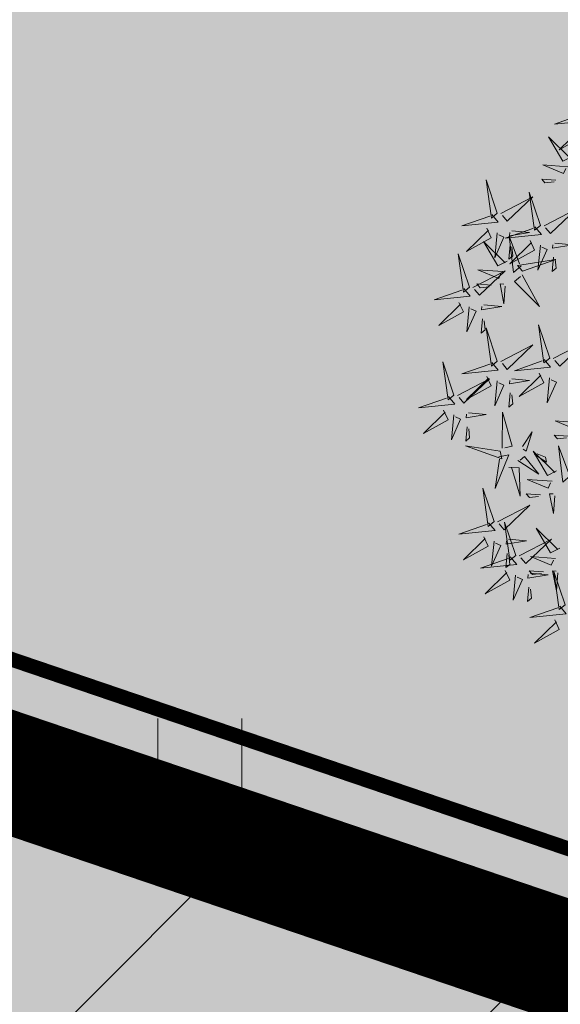
# Model space of a CAD drawing. Units: metres. Extents: x 546118 to 553323, y 6583510 to 6584608.
# Drawn here: x 553159 to 553162, y 6584483 to 6584489 of the extents above; entities that cross this region are included whole.
import ezdxf

# ---------------------------------------------------------------- set-up
doc = ezdxf.new("R2010")
doc.units = ezdxf.units.M
doc.header["$LTSCALE"] = 0.5
for name, color, linetype in [('+PUUD', 86, 'Continuous'), ('AED', 1, 'Continuous'), ('dp_krunt', 1, 'Continuous'), ('HALJASTUS', 3, 'Continuous'), ('OPT-SERVITUUT', 7, 'Continuous'), ('Planeeritav haljastus', 7, 'Continuous'), ('RAJATIS', 7, 'Continuous')]:
    doc.layers.add(name, color=color, linetype=linetype)
doc.linetypes.add('FENCELINE2', pattern='A,0.25,-0.1,[132,ltypeshp.shx,S=0.1,R=0,X=-0.1,Y=0],-0.1,1', length=1.45)

# ---------------------------------------------------------------- blocks, each defined once
blk = doc.blocks.new('HEIN_7')
at = {"layer": 'HALJASTUS', "linetype": 'Continuous', "lineweight": 0}
for p, q in [((-0.455, 0.761), (-0.455, -0.761)), ((0.455, 0.761), (0.455, -0.761))]:
    blk.add_line(p, q, dxfattribs=at)
blk = doc.blocks.new('dsfsdf')
at = {"layer": '+PUUD', "color": 78, "lineweight": 13}
for points in [[(545104.0225, 6584746.8925), (545104.0509, 6584746.858), (545103.8907, 6584746.8418), (545104.0139, 6584746.8854)], [(545103.9682, 6584746.6994), (545103.9271, 6584746.6787), (545103.864, 6584746.7864), (545103.9598, 6584746.6921)], [(545103.6372, 6584746.4481), (545103.5879, 6584746.5957), (545103.6114, 6584746.4268), (545103.6372, 6584746.4481)], [(545103.8968, 6584746.5939), (545103.8338, 6584746.5986), (545103.8484, 6584746.5817), (545103.8884, 6584746.5866)], [(545103.653, 6584746.4466), (545103.7949, 6584746.5202), (545103.6814, 6584746.4121), (545103.6601, 6584746.438)], [(545103.8284, 6584746.3936), (545103.779, 6584746.5412), (545103.8025, 6584746.3723), (545103.8284, 6584746.3936)], [(545103.6129, 6584746.4425), (545103.6414, 6584746.4081), (545103.4811, 6584746.3918), (545103.6043, 6584746.4354)], [(545103.5912, 6584746.3812), (545103.611, 6584746.3396), (545103.5021, 6584746.2787), (545103.5983, 6584746.3725)], [(545103.8041, 6584746.388), (545103.8325, 6584746.3535), (545103.6723, 6584746.3373), (545103.7954, 6584746.3809)], [(545103.7012, 6584746.3705), (545103.7799, 6584746.3629), (545103.6911, 6584746.3477), (545103.6926, 6584746.3634)], [(545103.6368, 6584746.3609), (545103.6263, 6584746.2508), (545103.6668, 6584746.3421), (545103.644, 6584746.3523)], [(545103.7433, 6584746.2153), (545103.7094, 6584746.1862), (545103.6899, 6584746.346), (545103.7361, 6584746.2238)], [(545103.7823, 6584746.3266), (545103.8021, 6584746.285), (545103.6932, 6584746.2242), (545103.7894, 6584746.318)], [(545103.6815, 6584746.2358), (545103.6404, 6584746.2151), (545103.5773, 6584746.3228), (545103.6731, 6584746.2285)], [(545103.6952, 6584746.3076), (545103.6892, 6584746.2447), (545103.7064, 6584746.2589), (545103.7023, 6584746.299)], [(545103.828, 6584746.3063), (545103.8175, 6584746.1963), (545103.8579, 6584746.2876), (545103.8351, 6584746.2977)], [(545103.5144, 6584746.1209), (545103.465, 6584746.2685), (545103.4885, 6584746.0996), (545103.5144, 6584746.1209)], [(545103.7494, 6584746.1911), (545103.896, 6584746.2435), (545103.7276, 6584746.2165), (545103.7494, 6584746.1911)], [(545103.8864, 6584746.2531), (545103.8804, 6584746.1902), (545103.8976, 6584746.2044), (545103.8935, 6584746.2445)], [(545103.6622, 6584746.1897), (545103.5519, 6584746.198), (545103.644, 6584746.1594), (545103.6537, 6584746.1824)], [(545103.5301, 6584746.1193), (545103.672, 6584746.1929), (545103.5585, 6584746.0849), (545103.5372, 6584746.1107)], [(545103.7482, 6584746.1753), (545103.8247, 6584746.035), (545103.7143, 6584746.1462), (545103.7397, 6584746.168)], [(545103.49, 6584746.1153), (545103.5185, 6584746.0808), (545103.3582, 6584746.0646), (545103.4814, 6584746.1082)], [(545103.6101, 6584746.1302), (545103.5471, 6584746.135), (545103.5617, 6584746.118), (545103.6017, 6584746.123)], [(545103.6731, 6584746.1255), (545103.6671, 6584746.0468), (545103.6501, 6584746.1352), (545103.6659, 6584746.134)], [(545103.4683, 6584746.0539), (545103.4881, 6584746.0123), (545103.3792, 6584745.9514), (545103.4754, 6584746.0453)], [(545103.514, 6584746.0336), (545103.5035, 6584745.9235), (545103.5439, 6584746.0149), (545103.5211, 6584746.025)], [(545103.5784, 6584746.0433), (545103.657, 6584746.0356), (545103.5683, 6584746.0204), (545103.5698, 6584746.0362)], [(545103.5724, 6584745.9804), (545103.5663, 6584745.9175), (545103.5836, 6584745.9317), (545103.5795, 6584745.9717)], [(545103.6372, 6584745.7936), (545103.5879, 6584745.9412), (545103.6114, 6584745.7723), (545103.6372, 6584745.7936)], [(545103.8693, 6584745.8072), (545103.82, 6584745.9549), (545103.8435, 6584745.7859), (545103.8693, 6584745.8072)], [(545103.653, 6584745.7921), (545103.7949, 6584745.8656), (545103.6814, 6584745.7576), (545103.6601, 6584745.7835)], [(545103.8851, 6584745.8057), (545104.027, 6584745.8793), (545103.9135, 6584745.7712), (545103.8922, 6584745.7971)], [(545103.4461, 6584745.6436), (545103.3967, 6584745.7912), (545103.4203, 6584745.6223), (545103.4461, 6584745.6436)], [(545103.6129, 6584745.788), (545103.6414, 6584745.7535), (545103.4811, 6584745.7373), (545103.6043, 6584745.7809)], [(545103.845, 6584745.8017), (545103.8735, 6584745.7672), (545103.7132, 6584745.7509), (545103.8364, 6584745.7946)], [(545103.4618, 6584745.6421), (545103.6037, 6584745.7156), (545103.4903, 6584745.6076), (545103.4689, 6584745.6335)], [(545103.5912, 6584745.7267), (545103.611, 6584745.6851), (545103.5021, 6584745.6242), (545103.5983, 6584745.718)], [(545103.7012, 6584745.716), (545103.7799, 6584745.7084), (545103.6911, 6584745.6932), (545103.6926, 6584745.7089)], [(545103.8233, 6584745.7403), (545103.8431, 6584745.6987), (545103.7341, 6584745.6378), (545103.8304, 6584745.7317)], [(545103.8689, 6584745.72), (545103.8584, 6584745.6099), (545103.8989, 6584745.7012), (545103.8761, 6584745.7114)], [(545103.6368, 6584745.7064), (545103.6263, 6584745.5963), (545103.6668, 6584745.6876), (545103.644, 6584745.6977)], [(545103.4218, 6584745.638), (545103.4502, 6584745.6035), (545103.29, 6584745.5873), (545103.4132, 6584745.6309)], [(545103.6952, 6584745.6531), (545103.6892, 6584745.5902), (545103.7064, 6584745.6044), (545103.7023, 6584745.6445)], [(545103.4, 6584745.5767), (545103.4199, 6584745.5351), (545103.3109, 6584745.4742), (545103.4072, 6584745.568)], [(545103.4457, 6584745.5564), (545103.4352, 6584745.4463), (545103.4757, 6584745.5376), (545103.4528, 6584745.5477)], [(545103.5101, 6584745.566), (545103.5887, 6584745.5584), (545103.5, 6584745.5432), (545103.5015, 6584745.5589)], [(545103.6595, 6584745.4084), (545103.6602, 6584745.5683), (545103.7033, 6584745.4176), (545103.6705, 6584745.4107)], [(545103.5041, 6584745.5031), (545103.4981, 6584745.4402), (545103.5153, 6584745.4544), (545103.5112, 6584745.4945)], [(545104.0035, 6584745.5215), (545103.8932, 6584745.5298), (545103.9854, 6584745.4912), (545103.995, 6584745.5143)], [(545103.7493, 6584745.4159), (545103.7925, 6584745.482), (545103.7649, 6584745.3963), (545103.7516, 6584745.405)], [(545103.9514, 6584745.4621), (545103.8884, 6584745.4668), (545103.903, 6584745.4499), (545103.943, 6584745.4548)], [(545103.6509, 6584745.3952), (545103.4972, 6584745.4199), (545103.6578, 6584745.3624), (545103.6509, 6584745.3952)], [(545103.9618, 6584745.2881), (545103.9279, 6584745.2589), (545103.9084, 6584745.4188), (545103.9545, 6584745.2965)], [(545103.6446, 6584745.371), (545103.6883, 6584745.3802), (545103.6284, 6584745.2308), (545103.6469, 6584745.3601)], [(545103.728, 6584745.3544), (545103.8207, 6584745.294), (545103.7585, 6584745.3722), (545103.7389, 6584745.3567)], [(545103.9, 6584745.3085), (545103.8588, 6584745.2879), (545103.7957, 6584745.3956), (545103.8915, 6584745.3013)], [(545103.8023, 6584745.3814), (545103.8552, 6584745.3469), (545103.8506, 6584745.3687), (545103.8132, 6584745.3837)], [(545103.6889, 6584745.3233), (545103.7349, 6584745.3216), (545103.7383, 6584745.1968), (545103.6998, 6584745.3256)], [(545103.8806, 6584745.2625), (545103.7704, 6584745.2707), (545103.8625, 6584745.2321), (545103.8722, 6584745.2552)], [(545103.6236, 6584745.0845), (545103.5742, 6584745.2322), (545103.5978, 6584745.0632), (545103.6236, 6584745.0845)], [(545103.8286, 6584745.203), (545103.7656, 6584745.2077), (545103.7801, 6584745.1908), (545103.8201, 6584745.1957)], [(545103.8916, 6584745.1983), (545103.8856, 6584745.1195), (545103.8686, 6584745.2079), (545103.8843, 6584745.2068)], [(545103.6393, 6584745.083), (545103.7812, 6584745.1566), (545103.6678, 6584745.0485), (545103.6464, 6584745.0744)], [(545103.5993, 6584745.079), (545103.6277, 6584745.0445), (545103.4675, 6584745.0282), (545103.5906, 6584745.0719)], [(545103.7192, 6584744.9346), (545103.6698, 6584745.0822), (545103.6933, 6584744.9132), (545103.7192, 6584744.9346)], [(545103.9136, 6584744.9676), (545103.8725, 6584744.947), (545103.8094, 6584745.0547), (545103.9052, 6584744.9604)], [(545103.5775, 6584745.0176), (545103.5974, 6584744.976), (545103.4884, 6584744.9151), (545103.5846, 6584745.009)], [(545103.6232, 6584744.9973), (545103.6127, 6584744.8872), (545103.6531, 6584744.9785), (545103.6303, 6584744.9887)], [(545103.6876, 6584745.0069), (545103.7662, 6584744.9993), (545103.6775, 6584744.9841), (545103.679, 6584744.9998)], [(545103.7349, 6584744.933), (545103.8768, 6584745.0066), (545103.7633, 6584744.8985), (545103.742, 6584744.9244)], [(545103.6816, 6584744.944), (545103.6756, 6584744.8811), (545103.6928, 6584744.8953), (545103.6887, 6584744.9354)], [(545103.6948, 6584744.929), (545103.7233, 6584744.8945), (545103.563, 6584744.8782), (545103.6862, 6584744.9219)], [(545103.8943, 6584744.9216), (545103.784, 6584744.9298), (545103.8761, 6584744.8913), (545103.8858, 6584744.9143)], [(545103.6731, 6584744.8676), (545103.6929, 6584744.826), (545103.584, 6584744.7651), (545103.6802, 6584744.859)], [(545103.7188, 6584744.8473), (545103.7082, 6584744.7372), (545103.7487, 6584744.8285), (545103.7259, 6584744.8387)], [(545103.7832, 6584744.8569), (545103.8618, 6584744.8493), (545103.773, 6584744.8341), (545103.7745, 6584744.8498)], [(545103.8422, 6584744.8621), (545103.7792, 6584744.8668), (545103.7938, 6584744.8499), (545103.8337, 6584744.8548)], [(545103.9052, 6584744.8574), (545103.8992, 6584744.7786), (545103.8822, 6584744.867), (545103.898, 6584744.8659)], [(545103.9376, 6584744.7164), (545103.8882, 6584744.864), (545103.9118, 6584744.6951), (545103.9376, 6584744.7164)], [(545103.7771, 6584744.794), (545103.7711, 6584744.7311), (545103.7884, 6584744.7453), (545103.7843, 6584744.7854)], [(545103.9133, 6584744.7108), (545103.9417, 6584744.6763), (545103.7815, 6584744.6601), (545103.9047, 6584744.7037)], [(545103.8915, 6584744.6494), (545103.9114, 6584744.6078), (545103.8024, 6584744.547), (545103.8987, 6584744.6408)]]:
    blk.add_lwpolyline(points, dxfattribs=at)
at = {"layer": '+PUUD', "lineweight": 13}
for points in [[(545104.0008, 6584746.8312), (545104.0206, 6584746.7896), (545103.9116, 6584746.7287), (545104.0079, 6584746.8225)], [(545103.9489, 6584746.6533), (545103.8386, 6584746.6616), (545103.9307, 6584746.623), (545103.9404, 6584746.646)], [(545103.8441, 6584746.3921), (545103.986, 6584746.4656), (545103.8726, 6584746.3576), (545103.8512, 6584746.3834)], [(545103.8924, 6584746.316), (545103.971, 6584746.3084), (545103.8823, 6584746.2931), (545103.8838, 6584746.3089)]]:
    blk.add_lwpolyline(points, dxfattribs=at)

msp = doc.modelspace()

# ---------------------------------------------------------------- hatches: boundary and pattern name
at = {"layer": 'HALJASTUS', "true_color": 0xddefdc}
h = msp.add_hatch(color=254, dxfattribs=at)
h.paths.add_polyline_path([(553133.3493, 6584527.0693), (553076.07, 6584542.42), (553083.8774, 6584510.2648), (553121.9108, 6584497.3571)])
h.paths.add_polyline_path([(553177.096, 6584515.4508), (553154.69, 6584521.35), (553133.3493, 6584527.0693), (553121.9108, 6584497.3571), (553164.5573, 6584482.8809)])
h.paths.add_polyline_path([(553217.3466, 6584502.8798), (553187.24, 6584512.78), (553177.096, 6584515.4508), (553164.5573, 6584482.8809), (553204.4384, 6584469.3491)])
h.paths.add_polyline_path([(553256.84, 6584489.89), (553217.3469, 6584502.8794), (553204.4384, 6584469.3491), (553243.7907, 6584455.9938)])
h = msp.add_hatch(color=254, dxfattribs=at)
h.paths.add_polyline_path([(553083.8774, 6584510.2648), (553084.7904, 6584506.5043, 0.085476), (553089.1985, 6584503.8687), (553215.3752, 6584461.0734), (553216.7649, 6584465.1658)])
h.paths.add_polyline_path([(553230.0222, 6584460.6665), (553228.8245, 6584457.1391), (553242.4513, 6584452.5145), (553243.7907, 6584455.9938)])
at = {"layer": 'RAJATIS', "lineweight": 15, "ltscale": 0.1}
h = msp.add_hatch(dxfattribs=at)
h.set_pattern_fill('ANSI31', color=6, scale=0.5, style=0)
h.set_pattern_definition([(45, (-331.6714, 27.1294), (-1.12253201513, 1.12253201513), [])])
h.paths.add_polyline_path([(553103.7404, 6584503.5521, -0.305795), (553105.9554, 6584503.8663, -0.306148), (553107.522, 6584502.2663), (553120.2354, 6584497.9517), (553120.5632, 6584498.922), (553123.816, 6584497.8231), (553123.496, 6584496.8757), (553141.6137, 6584490.6965, -0.288994), (553143.7201, 6584491.0366, -0.317282), (553145.3673, 6584489.4226), (553182.9311, 6584476.6758, -0.297922), (553185.1027, 6584476.952, -0.316792), (553186.5727, 6584475.4385), (553202.7754, 6584469.9398), (553203.0868, 6584470.8613), (553206.3396, 6584469.7624), (553206.0302, 6584468.8463), (553212.4901, 6584466.5793, -0.334044), (553214.8816, 6584466.8254, -0.377932), (553216.2438, 6584464.4479, -0.635618), (553213.635, 6584461.9357), (553207.8279, 6584463.9681), (553207.6965, 6584463.581), (553203.9229, 6584464.8616), (553203.2222, 6584462.7994), (553241.4111, 6584449.8394), (553239.0584, 6584443.7013, -1), (553237.1909, 6584444.4171), (553238.7994, 6584448.6137), (553086.2787, 6584500.375), (553086.2054, 6584500.6768), (553084.0412, 6584501.4114), (553068.6568, 6584497.6952), (553070.8601, 6584486.5592, -0.605184), (553067.4862, 6584487.6428), (553065.8574, 6584496.9744), (553062.339, 6584497.4375, -1.0673), (553062.7274, 6584499.3969), (553065.4968, 6584499.0392, -0.545031), (553067.9233, 6584501.4022), (553068.0786, 6584500.6383), (553085.2049, 6584504.7975), (553084.7052, 6584506.8417), (553082.1674, 6584507.703), (553069.8068, 6584504.6679, -1.014683), (553069.3579, 6584506.6171), (553082.2573, 6584509.7845), (553082.6341, 6584509.6566, -0.533974), (553084.0662, 6584510.5), (553086.0955, 6584509.6051), (553090.4907, 6584508.0463)])
h.paths.add_polyline_path([(553118.8766, 6584493.261), (553118.3982, 6584491.8608), (553088.7306, 6584501.9316), (553088.5988, 6584502.4745), (553090.4715, 6584502.8901)], flags=16)
h.paths.add_polyline_path([(553121.2392, 6584492.4577), (553201.4134, 6584465.2486), (553200.9362, 6584463.8426), (553120.7658, 6584491.0571)], flags=16)

# ---------------------------------------------------------------- linework, layer by layer
at = {"layer": 'AED', "color": 0, "linetype": 'FENCELINE2', "ltscale": 3, "const_width": 0.08}
msp.add_lwpolyline([(553154.3691, 6584520.1419), (553186.8853, 6584511.5808), (553255.2014, 6584489.113), (553242.8145, 6584456.8531), (553085.0398, 6584510.561), (553077.7819, 6584540.6671)], close=True, dxfattribs=at)
at = {"layer": 'dp_krunt', "color": 1, "linetype": 'Continuous', "lineweight": 211, "const_width": 0.65}
for points in [[(553177.096, 6584515.4508), (553164.5573, 6584482.8809), (553121.9108, 6584497.3571), (553133.3493, 6584527.0693), (553133.3493, 6584527.0693), (553154.69, 6584521.35), (553177.096, 6584515.4508)], [(553243.7907, 6584455.9938), (553243.7907, 6584455.9938), (553243.7907, 6584455.9938), (553238.85, 6584443.16), (553087.71, 6584494.48), (553083.8774, 6584510.2648), (553243.7907, 6584455.9938)]]:
    msp.add_lwpolyline(points, close=True, dxfattribs=at)
at = {"layer": 'OPT-SERVITUUT', "color": 6, "const_width": 0.1, "flags": 128}
msp.add_lwpolyline([(553123.496, 6584496.8757), (553141.6137, 6584490.6965, -0.288994), (553143.7201, 6584491.0366), (553143.7201, 6584491.0366), (553143.7201, 6584491.0366), (553143.7201, 6584491.0366), (553143.7201, 6584491.0366), (553143.7201, 6584491.0366), (553143.7201, 6584491.0366, -0.317282), (553145.3673, 6584489.4226), (553145.3673, 6584489.4226), (553182.9311, 6584476.6758)], format="xyb", dxfattribs=at)

# ---------------------------------------------------------------- block references
at = {"layer": 'HALJASTUS', "linetype": 'Continuous', "lineweight": 0, "xscale": 0.5, "yscale": 0.5}
msp.add_blockref('HEIN_7', (553160.3423, 6584484.5731), dxfattribs=at)
at = {"layer": 'Planeeritav haljastus', "lineweight": 9, "xscale": 1.223966478835791, "yscale": 1.22396647837013, "zscale": 1.223966478835791}
msp.add_blockref('dsfsdf', (-114026.6292, -1475021.2325), dxfattribs=at)

doc.saveas('drawing.dxf')
